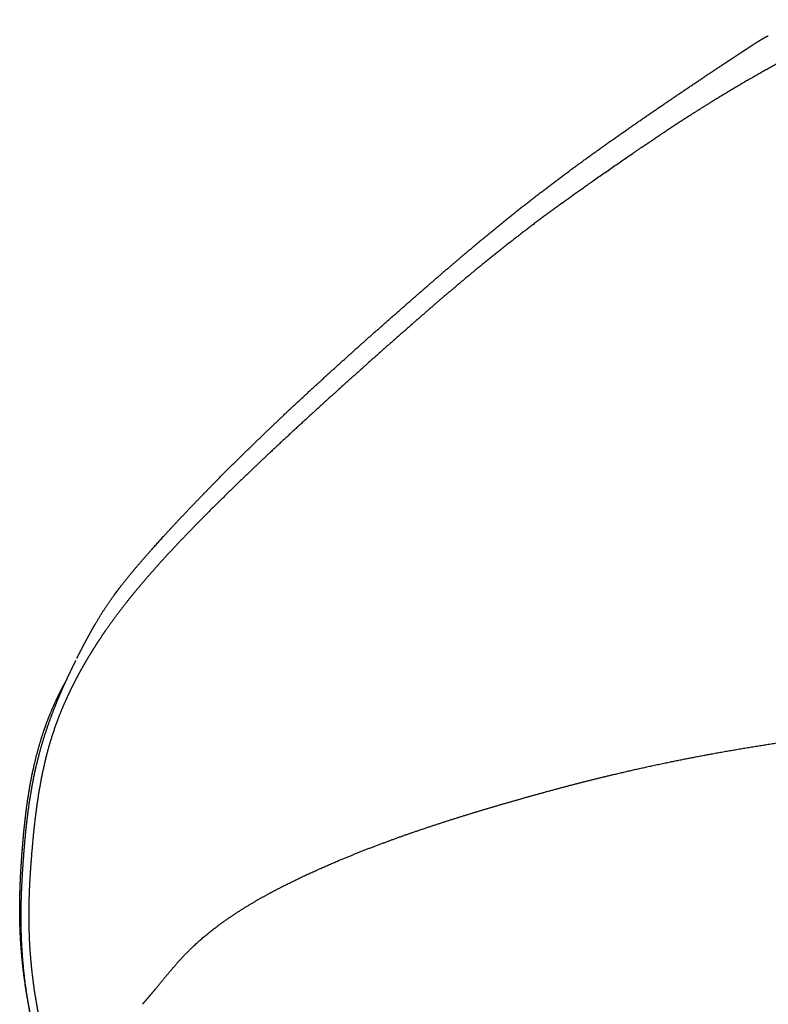
# Model space of a CAD drawing. Extents: x 1327 to 4278, y -789 to 2867.
# Drawn here: x 3105 to 3323, y 1725 to 2012 of the extents above; entities that cross this region are included whole.
import ezdxf

# ---------------------------------------------------------------- set-up
doc = ezdxf.new("R2010")
doc.units = 0
doc.layers.get('0').update_dxf_attribs({"linetype": 'CONTINUOUS'})

msp = doc.modelspace()

# ---------------------------------------------------------------- linework, layer by layer
at = {"color": 0}
for points, weights, knots in [([(3351.099, 2011.884, -3.75), (3349.747, 2011.259, -3.75), (3348.39, 2010.623, -3.75), (3347.051, 2009.987, -3.75), (3345.746, 2009.367, -3.75), (3344.444, 2008.74, -3.75), (3343.151, 2008.109, -3.75), (3340.617, 2006.873, -3.75), (3338.155, 2005.64, -3.75), (3335.673, 2004.366, -3.75), (3330.718, 2001.822, -3.75), (3325.994, 1999.271, -3.75), (3321.266, 1996.601, -3.75), (3316.469, 1993.891, -3.75), (3311.852, 1991.162, -3.75), (3307.278, 1988.356, -3.75), (3304.934, 1986.918, -3.75), (3302.652, 1985.491, -3.75), (3300.358, 1984.032, -3.75), (3299.173, 1983.278, -3.75), (3297.997, 1982.523, -3.75), (3296.83, 1981.768, -3.75), (3295.62, 1980.984, -3.75), (3294.418, 1980.2, -3.75), (3293.227, 1979.416, -3.75)], [328.377364848, 328.324263385, 328.268536974, 328.211354937, 328.155629655, 328.097934272, 328.038568487, 327.922249887, 327.801156332, 327.670455809, 327.409779643, 327.127195492, 326.810973285, 326.490719957, 326.14830441, 325.781703507, 325.594169635, 325.404392399, 325.207684527, 325.106161557, 325.003881219, 324.900950579, 324.794206048, 324.686743165, 324.57854581], [0, 0, 0, 0, 0.6394897, 0.6394897, 0.6394897, 1.2614007, 1.2614007, 1.2614007, 2.4713999, 2.4713999, 2.4713999, 4.8802529, 4.8802529, 4.8802529, 7.3293972, 7.3293972, 7.3293972, 8.5810572, 8.5810572, 8.5810572, 9.2285249, 9.2285249, 9.2285249, 9.8961264, 9.8961264, 9.8961264, 9.8961264]), ([(3314.478, 2001.881, -3.75), (3315.038, 2002.25, -3.75), (3315.606, 2002.625, -3.75), (3316.183, 2003.005, -3.75), (3316.657, 2003.317, -3.75), (3317.139, 2003.634, -3.75), (3317.631, 2003.956, -3.75), (3318.301, 2004.395, -3.75), (3319.206, 2004.984, -3.75), (3319.893, 2005.42, -3.75), (3320.38, 2005.729, -3.75), (3321.003, 2006.118, -3.75), (3321.548, 2006.432, -3.75), (3321.791, 2006.572, -3.75), (3322.031, 2006.705, -3.75), (3322.281, 2006.833, -3.75), (3322.306, 2006.846, -3.75), (3322.331, 2006.858, -3.75), (3322.356, 2006.871, -3.75), (3322.601, 2006.995, -3.75), (3322.83, 2007.1, -3.75), (3323.048, 2007.188, -3.75)], [324.068060694, 324.120196834, 324.173162692, 324.226775261, 324.270836168, 324.315526217, 324.360490781, 324.421698261, 324.503537088, 324.556759697, 324.594483345, 324.638920441, 324.654035596, 324.660778666, 324.662362073, 324.656891385, 324.656341543, 324.655723784, 324.65503874, 324.648297256, 324.634523874, 324.615357909], [0, 0, 0, 0, 0.3208932, 0.3208932, 0.3208932, 0.5929134, 0.5929134, 0.5929134, 1.0105142, 1.0105142, 1.0105142, 1.2952091, 1.2952091, 1.2952091, 1.4110778, 1.4110778, 1.4110778, 1.4228688, 1.4228688, 1.4228688, 1.5379111, 1.5379111, 1.5379111, 1.5379111]), ([(3314.478, 2001.881, -3.75), (3315.038, 2002.25, -3.75), (3315.606, 2002.625, -3.75), (3316.183, 2003.005, -3.75), (3316.657, 2003.317, -3.75), (3317.139, 2003.634, -3.75), (3317.631, 2003.956, -3.75), (3318.301, 2004.395, -3.75), (3319.206, 2004.984, -3.75), (3319.893, 2005.42, -3.75), (3320.38, 2005.729, -3.75), (3321.003, 2006.118, -3.75), (3321.548, 2006.432, -3.75), (3321.791, 2006.572, -3.75), (3322.031, 2006.705, -3.75), (3322.281, 2006.833, -3.75), (3322.306, 2006.846, -3.75), (3322.331, 2006.858, -3.75), (3322.356, 2006.871, -3.75), (3322.601, 2006.995, -3.75), (3322.83, 2007.1, -3.75), (3323.048, 2007.188, -3.75)], [324.068060694, 324.120196834, 324.173162692, 324.226775261, 324.270836168, 324.315526217, 324.360490781, 324.421698261, 324.503537088, 324.556759697, 324.594483345, 324.638920441, 324.654035596, 324.660778666, 324.662362073, 324.656891385, 324.656341543, 324.655723784, 324.65503874, 324.648297256, 324.634523874, 324.615357909], [0, 0, 0, 0, 0.3208932, 0.3208932, 0.3208932, 0.5929134, 0.5929134, 0.5929134, 1.0105142, 1.0105142, 1.0105142, 1.2952091, 1.2952091, 1.2952091, 1.4110778, 1.4110778, 1.4110778, 1.4228688, 1.4228688, 1.4228688, 1.5379111, 1.5379111, 1.5379111, 1.5379111]), ([(3292.589, 1987.226, -3.75), (3296.641, 1989.991, -3.75), (3300.77, 1992.778, -3.75), (3304.943, 1995.562, -3.75), (3306.676, 1996.719, -3.75), (3308.431, 1997.884, -3.75), (3310.204, 1999.058, -3.75), (3310.957, 1999.556, -3.75), (3311.717, 2000.058, -3.75), (3312.482, 2000.564, -3.75), (3312.536, 2000.599, -3.75), (3312.59, 2000.635, -3.75), (3312.644, 2000.671, -3.75), (3313.269, 2001.083, -3.75), (3313.88, 2001.487, -3.75), (3314.478, 2001.881, -3.75)], [322.161050071, 322.509905408, 322.859229995, 323.219315536, 323.369112201, 323.522832609, 323.680589304, 323.747571952, 323.815580013, 323.884917776, 323.889819844, 323.894725174, 323.899633954, 323.956323313, 324.012387237, 324.068060694], [0, 0, 0, 0, 2.2802103, 2.2802103, 2.2802103, 3.2556179, 3.2556179, 3.2556179, 3.6801805, 3.6801805, 3.6801805, 3.7105103, 3.7105103, 3.7105103, 4.0544009, 4.0544009, 4.0544009, 4.0544009]), ([(3292.589, 1987.226, -3.75), (3296.641, 1989.991, -3.75), (3300.77, 1992.778, -3.75), (3304.943, 1995.562, -3.75), (3306.676, 1996.719, -3.75), (3308.431, 1997.884, -3.75), (3310.204, 1999.058, -3.75), (3310.957, 1999.556, -3.75), (3311.717, 2000.058, -3.75), (3312.482, 2000.564, -3.75), (3312.536, 2000.599, -3.75), (3312.59, 2000.635, -3.75), (3312.644, 2000.671, -3.75), (3313.269, 2001.083, -3.75), (3313.88, 2001.487, -3.75), (3314.478, 2001.881, -3.75)], [322.161050071, 322.509905408, 322.859229995, 323.219315536, 323.369112201, 323.522832609, 323.680589304, 323.747571952, 323.815580013, 323.884917776, 323.889819844, 323.894725174, 323.899633954, 323.956323313, 324.012387237, 324.068060694], [0, 0, 0, 0, 2.2802103, 2.2802103, 2.2802103, 3.2556179, 3.2556179, 3.2556179, 3.6801805, 3.6801805, 3.6801805, 3.7105103, 3.7105103, 3.7105103, 4.0544009, 4.0544009, 4.0544009, 4.0544009]), ([(3121.367, 1825.488, -3.75), (3121.534, 1825.819, -3.75), (3121.712, 1826.173, -3.75), (3121.879, 1826.502, -3.75), (3122.303, 1827.342, -3.75), (3122.896, 1828.504, -3.75), (3123.322, 1829.319, -3.75), (3123.987, 1830.595, -3.75), (3124.679, 1831.882, -3.75), (3125.379, 1833.138, -3.75), (3125.564, 1833.471, -3.75), (3125.736, 1833.777, -3.75), (3125.895, 1834.055, -3.75), (3127.442, 1836.782, -3.75), (3128.976, 1839.256, -3.75), (3130.693, 1841.756, -3.75), (3130.74, 1841.824, -3.75), (3130.786, 1841.891, -3.75), (3130.994, 1842.191, -3.75), (3131.179, 1842.458, -3.75), (3131.521, 1842.943, -3.75), (3131.653, 1843.128, -3.75), (3131.921, 1843.504, -3.75), (3132.078, 1843.721, -3.75), (3132.253, 1843.963, -3.75), (3135.914, 1849, -3.75), (3140.448, 1854.217, -3.75), (3144.25, 1858.449, -3.75), (3149.266, 1864.033, -3.75), (3154.922, 1869.999, -3.75), (3160.051, 1875.243, -3.75), (3166.351, 1881.684, -3.75), (3172.879, 1888.101, -3.75), (3179.335, 1894.24, -3.75), (3186.274, 1900.838, -3.75), (3193.481, 1907.447, -3.75), (3200.502, 1913.759, -3.75), (3207.4, 1919.961, -3.75), (3214.632, 1926.332, -3.75), (3221.652, 1932.449, -3.75), (3228.507, 1938.422, -3.75), (3235.058, 1944.075, -3.75), (3242.448, 1950.144, -3.75), (3250.034, 1956.374, -3.75), (3257.785, 1962.425, -3.75), (3265.927, 1968.423, -3.75), (3266.655, 1968.959, -3.75), (3267.492, 1969.573, -3.75), (3268.439, 1970.264, -3.75), (3276.241, 1975.949, -3.75), (3284.609, 1981.781, -3.75), (3292.589, 1987.226, -3.75)], [302.408680268, 302.419857068, 302.434148587, 302.448231385, 302.484181378, 302.536923929, 302.573978307, 302.632007297, 302.690256661, 302.749181792, 302.764804351, 302.779339326, 302.79273064, 302.923780375, 303.055799701, 303.228338678, 303.233013389, 303.237706948, 303.258678084, 303.277588386, 303.312944837, 303.326663222, 303.354922461, 303.371443, 303.390218485, 303.7823402, 304.367274535, 304.871531835, 305.539384991, 306.302306731, 306.987503187, 307.833285897, 308.702329755, 309.55537637, 310.477551064, 311.442299537, 312.373817831, 313.294392613, 314.251717712, 315.150726072, 316.033651442, 316.81167015, 317.587130933, 318.387080573, 319.107213132, 319.826206343, 319.890622571, 319.964707269, 320.048475567, 320.739854043, 321.476361479, 322.161050071], [0, 0, 0, 0, 0.1498603, 0.1498603, 0.1498603, 0.5713309, 0.5713309, 0.5713309, 1.1496017, 1.1496017, 1.1496017, 1.2901499, 1.2901499, 1.2901499, 2.5201094, 2.5201094, 2.5201094, 2.562749, 2.562749, 2.7098668, 2.7098668, 2.8015285, 2.8015285, 2.8967543, 2.8967543, 2.8967543, 5.6786877, 5.6786877, 5.6786877, 9.2486736, 9.2486736, 9.2486736, 13.5148468, 13.5148468, 13.5148468, 18.1409966, 18.1409966, 18.1409966, 22.7279625, 22.7279625, 22.7279625, 27.0686558, 27.0686558, 27.0686558, 31.6178785, 31.6178785, 31.6178785, 32.0898424, 32.0898424, 32.0898424, 36.5843686, 36.5843686, 36.5843686, 36.5843686]), ([(3121.367, 1825.488, -3.75), (3121.534, 1825.819, -3.75), (3121.712, 1826.173, -3.75), (3121.879, 1826.502, -3.75), (3122.303, 1827.342, -3.75), (3122.896, 1828.504, -3.75), (3123.322, 1829.319, -3.75), (3123.987, 1830.595, -3.75), (3124.679, 1831.882, -3.75), (3125.379, 1833.138, -3.75), (3125.564, 1833.471, -3.75), (3125.736, 1833.777, -3.75), (3125.895, 1834.055, -3.75), (3127.442, 1836.782, -3.75), (3128.976, 1839.256, -3.75), (3130.693, 1841.756, -3.75), (3130.74, 1841.824, -3.75), (3130.786, 1841.891, -3.75), (3130.994, 1842.191, -3.75), (3131.179, 1842.458, -3.75), (3131.521, 1842.943, -3.75), (3131.653, 1843.128, -3.75), (3131.921, 1843.504, -3.75), (3132.078, 1843.721, -3.75), (3132.253, 1843.963, -3.75), (3135.914, 1849, -3.75), (3140.448, 1854.217, -3.75), (3144.25, 1858.449, -3.75), (3149.266, 1864.033, -3.75), (3154.922, 1869.999, -3.75), (3160.051, 1875.243, -3.75), (3166.351, 1881.684, -3.75), (3172.879, 1888.101, -3.75), (3179.335, 1894.24, -3.75), (3186.274, 1900.838, -3.75), (3193.481, 1907.447, -3.75), (3200.502, 1913.759, -3.75), (3207.4, 1919.961, -3.75), (3214.632, 1926.332, -3.75), (3221.652, 1932.449, -3.75), (3228.507, 1938.422, -3.75), (3235.058, 1944.075, -3.75), (3242.448, 1950.144, -3.75), (3250.034, 1956.374, -3.75), (3257.785, 1962.425, -3.75), (3265.927, 1968.423, -3.75), (3266.655, 1968.959, -3.75), (3267.492, 1969.573, -3.75), (3268.439, 1970.264, -3.75), (3276.241, 1975.949, -3.75), (3284.609, 1981.781, -3.75), (3292.589, 1987.226, -3.75)], [302.408680268, 302.419857068, 302.434148587, 302.448231385, 302.484181378, 302.536923929, 302.573978307, 302.632007297, 302.690256661, 302.749181792, 302.764804351, 302.779339326, 302.79273064, 302.923780375, 303.055799701, 303.228338678, 303.233013389, 303.237706948, 303.258678084, 303.277588386, 303.312944837, 303.326663222, 303.354922461, 303.371443, 303.390218485, 303.7823402, 304.367274535, 304.871531835, 305.539384991, 306.302306731, 306.987503187, 307.833285897, 308.702329755, 309.55537637, 310.477551064, 311.442299537, 312.373817831, 313.294392613, 314.251717712, 315.150726072, 316.033651442, 316.81167015, 317.587130933, 318.387080573, 319.107213132, 319.826206343, 319.890622571, 319.964707269, 320.048475567, 320.739854043, 321.476361479, 322.161050071], [0, 0, 0, 0, 0.1498603, 0.1498603, 0.1498603, 0.5713309, 0.5713309, 0.5713309, 1.1496017, 1.1496017, 1.1496017, 1.2901499, 1.2901499, 1.2901499, 2.5201094, 2.5201094, 2.5201094, 2.562749, 2.562749, 2.7098668, 2.7098668, 2.8015285, 2.8015285, 2.8967543, 2.8967543, 2.8967543, 5.6786877, 5.6786877, 5.6786877, 9.2486736, 9.2486736, 9.2486736, 13.5148468, 13.5148468, 13.5148468, 18.1409966, 18.1409966, 18.1409966, 22.7279625, 22.7279625, 22.7279625, 27.0686558, 27.0686558, 27.0686558, 31.6178785, 31.6178785, 31.6178785, 32.0898424, 32.0898424, 32.0898424, 36.5843686, 36.5843686, 36.5843686, 36.5843686]), ([(3262.785, 1958.293, -3.75), (3254.27, 1952.077, -3.75), (3246.495, 1946.079, -3.75), (3238.689, 1939.685, -3.75), (3231.512, 1933.805, -3.75), (3224.961, 1928.127, -3.75), (3218.139, 1922.135, -3.75), (3210.971, 1915.839, -3.75), (3203.867, 1909.519, -3.75), (3196.8, 1903.126, -3.75), (3189.818, 1896.808, -3.75), (3182.512, 1890.091, -3.75), (3175.534, 1883.494, -3.75), (3169.195, 1877.501, -3.75), (3162.666, 1871.178, -3.75), (3156.432, 1864.816, -3.75), (3151.175, 1859.453, -3.75), (3145.678, 1853.603, -3.75), (3140.746, 1847.816, -3.75), (3136.705, 1843.076, -3.75), (3132.76, 1838.043, -3.75), (3129.174, 1832.806, -3.75), (3128.163, 1831.328, -3.75), (3127.169, 1829.82, -3.75), (3126.203, 1828.286, -3.75), (3125.71, 1827.503, -3.75), (3125.222, 1826.712, -3.75), (3124.742, 1825.912, -3.75), (3124.086, 1824.821, -3.75), (3123.441, 1823.711, -3.75), (3122.809, 1822.585, -3.75), (3122.21, 1821.516, -3.75), (3121.621, 1820.429, -3.75), (3121.045, 1819.326, -3.75)], [321.629385929, 320.744202254, 319.856298467, 318.873969355, 317.976124058, 317.081982347, 316.138446763, 315.153182637, 314.164998334, 313.184347243, 312.221415865, 311.215758064, 310.268392086, 309.412814965, 308.544041701, 307.710574249, 307.011348018, 306.277913482, 305.59192959, 305.032257418, 304.461524516, 303.930871487, 303.781500468, 303.634004502, 303.490408135, 303.417220783, 303.344874364, 303.273688277, 303.17657983, 303.081347783, 302.988916621, 302.901260977, 302.815850901, 302.73358345], [0, 0, 0, 0, 4.9002, 4.9002, 4.9002, 9.3812387, 9.3812387, 9.3812387, 14.1105485, 14.1105485, 14.1105485, 18.8066835, 18.8066835, 18.8066835, 23.026555, 23.026555, 23.026555, 26.6072452, 26.6072452, 26.6072452, 29.5004001, 29.5004001, 29.5004001, 30.3093886, 30.3093886, 30.3093886, 30.7214277, 30.7214277, 30.7214277, 31.2837017, 31.2837017, 31.2837017, 31.8169145, 31.8169145, 31.8169145, 31.8169145]), ([(3138.383, 1481.446, -3.75), (3137.83, 1496.403, -3.75), (3137.15, 1509.569, -3.75), (3136.811, 1515.892, -3.75), (3136.443, 1522.616, -3.75), (3135.513, 1539.625, -3.75), (3134.542, 1556.626, -3.75), (3133.578, 1573.633, -3.75), (3132.711, 1588.931, -3.75), (3131.811, 1604.605, -3.75), (3131.027, 1620.672, -3.75), (3130.566, 1630.106, -3.75), (3129.914, 1644.475, -3.75), (3129.877, 1653.893, -3.75), (3129.869, 1656.047, -3.75), (3129.89, 1658.35, -3.75), (3130.055, 1662.658, -3.75), (3130.239, 1665.803, -3.75), (3130.717, 1667.913, -3.75), (3130.83, 1668.411, -3.75), (3131.001, 1669.03, -3.75), (3131.378, 1669.817, -3.75), (3131.567, 1670.103, -3.75), (3131.849, 1670.364, -3.75), (3131.904, 1670.409, -3.75), (3132, 1670.482, -3.75), (3132.041, 1670.511, -3.75), (3132.12, 1670.565, -3.75), (3132.16, 1670.59, -3.75), (3132.234, 1670.637, -3.75), (3132.286, 1670.668, -3.75), (3132.355, 1670.708, -3.75), (3132.404, 1670.737, -3.75), (3132.417, 1670.745, -3.75), (3132.452, 1670.765, -3.75), (3132.509, 1670.798, -3.75), (3132.655, 1670.933, -3.75), (3132.748, 1671.042, -3.75), (3132.735, 1671.188, -3.75), (3132.734, 1671.206, -3.75), (3132.731, 1671.224, -3.75), (3132.726, 1671.242, -3.75), (3132.664, 1671.475, -3.75), (3132.319, 1671.692, -3.75), (3132.083, 1671.818, -3.75), (3131.908, 1671.911, -3.75), (3131.622, 1672.044, -3.75), (3131.222, 1672.24, -3.75), (3131.028, 1672.34, -3.75), (3130.826, 1672.455, -3.75), (3130.595, 1672.585, -3.75), (3130.375, 1672.723, -3.75), (3130.16, 1672.869, -3.75), (3128.944, 1673.699, -3.75), (3127.895, 1674.839, -3.75), (3127.06, 1675.905, -3.75), (3125.617, 1677.747, -3.75), (3124.085, 1680.298, -3.75), (3122.948, 1682.311, -3.75), (3121.342, 1685.154, -3.75), (3119.747, 1688.292, -3.75), (3118.321, 1691.248, -3.75), (3116.692, 1694.628, -3.75), (3115.168, 1698.018, -3.75), (3113.754, 1701.599, -3.75), (3112.231, 1705.457, -3.75), (3110.894, 1709.395, -3.75), (3109.751, 1713.547, -3.75), (3108.539, 1717.952, -3.75), (3107.537, 1722.635, -3.75), (3106.76, 1727.276, -3.75), (3105.984, 1731.912, -3.75), (3105.388, 1736.775, -3.75), (3105.044, 1741.571, -3.75), (3104.719, 1746.106, -3.75), (3104.617, 1750.607, -3.75), (3104.698, 1755.227, -3.75), (3104.775, 1759.649, -3.75), (3105.016, 1764.011, -3.75), (3105.345, 1768.456, -3.75), (3105.672, 1772.868, -3.75), (3106.081, 1777.291, -3.75), (3106.66, 1781.683, -3.75), (3107.249, 1786.144, -3.75), (3108.009, 1790.547, -3.75), (3109.03, 1794.883, -3.75), (3109.796, 1798.136, -3.75), (3110.696, 1801.308, -3.75), (3111.752, 1804.411, -3.75), (3111.79, 1804.523, -3.75), (3111.828, 1804.635, -3.75), (3111.974, 1805.057, -3.75), (3112.1, 1805.419, -3.75), (3112.361, 1806.146, -3.75), (3112.492, 1806.506, -3.75), (3112.778, 1807.271, -3.75), (3112.915, 1807.63, -3.75), (3113.053, 1807.986, -3.75), (3113.881, 1810.114, -3.75), (3114.777, 1812.165, -3.75), (3115.743, 1814.172, -3.75), (3115.996, 1814.698, -3.75), (3116.253, 1815.218, -3.75), (3116.514, 1815.735, -3.75), (3116.72, 1816.142, -3.75), (3116.926, 1816.541, -3.75), (3117.137, 1816.942, -3.75), (3117.588, 1817.802, -3.75), (3117.924, 1818.418, -3.75), (3118.393, 1819.248, -3.75)], [1, 313.833615608, 313.324631357, 313.079401071, 312.818280054, 312.159733028, 311.500162582, 310.845117643, 310.258260904, 309.659996564, 309.056883661, 308.703857534, 308.170511158, 307.841964058, 307.766901096, 307.688199259, 307.547625945, 307.447143039, 307.402343319, 307.39177463, 307.379970986, 307.381535734, 307.386295199, 307.419500754, 307.426970502, 307.441246306, 307.447746736, 307.460489015, 307.466906881, 307.478540905, 307.486421588, 307.494296977, 307.499326165, 307.490680362, 307.468185359, 307.448394186, 307.41156676, 307.395411513, 307.379106016, 307.377109946, 307.375148303, 307.373204351, 307.348110106, 307.324586924, 307.309043027, 307.297522134, 307.281942297, 307.259207102, 307.247627506, 307.234418247, 307.219351983, 307.203585528, 307.186850179, 307.092234484, 306.968205844, 306.855985152, 306.662387286, 306.403583336, 306.204322661, 305.923363468, 305.623046018, 305.350583302, 305.039759572, 304.742095452, 304.456527378, 304.149537485, 303.867843721, 303.610057742, 303.337028596, 303.08745504, 302.869672456, 302.652438954, 302.454139374, 302.291929759, 302.138696085, 302.016198545, 301.921301317, 301.830511433, 301.768436331, 301.72551493, 301.682910296, 301.662582861, 301.672914848, 301.683410589, 301.725432428, 301.807286297, 301.868706717, 301.951504197, 302.060499899, 302.064424859, 302.06838252, 302.08350789, 302.096759464, 302.124382058, 302.138395314, 302.169255541, 302.184129501, 302.199368085, 302.290364897, 302.391771784, 302.506803918, 302.536939224, 302.567837638, 302.599686545, 302.624810936, 302.650173643, 302.676423819, 302.732652261, 302.775941453, 1], [0, 0, 0, 0, 3.1233708, 5.674847, 5.674847, 5.674847, 12.8030031, 12.8030031, 12.8030031, 19.2934443, 19.2934443, 19.2934443, 23.8237131, 23.8237131, 23.8237131, 24.7792742, 24.7792742, 25.7211426, 25.7211426, 25.7211426, 25.9453129, 25.9453129, 26.0849375, 26.0849375, 26.1193311, 26.1193311, 26.1456345, 26.1456345, 26.1704464, 26.1704464, 26.1921336, 26.1921336, 26.2074815, 26.2074815, 26.2074815, 26.2816821, 26.2816821, 26.3548715, 26.3548715, 26.3548715, 26.3640801, 26.3640801, 26.3640801, 26.4942165, 26.4942165, 26.4942165, 26.5820948, 26.5820948, 26.6810177, 26.6810177, 26.6810177, 26.786964, 26.786964, 26.786964, 27.4105787, 27.4105787, 27.4105787, 28.5457659, 28.5457659, 28.5457659, 30.0468511, 30.0468511, 30.0468511, 31.703817, 31.703817, 31.703817, 33.4881856, 33.4881856, 33.4881856, 35.4064053, 35.4064053, 35.4064053, 37.3199436, 37.3199436, 37.3199436, 39.0984019, 39.0984019, 39.0984019, 40.7999391, 40.7999391, 40.7999391, 42.4999095, 42.4999095, 42.4999095, 44.2239003, 44.2239003, 44.2239003, 45.5177213, 45.5177213, 45.5177213, 45.5823798, 45.5823798, 45.7628085, 45.7628085, 45.9004427, 45.9004427, 46.0225222, 46.0225222, 46.0225222, 46.93435, 46.93435, 46.93435, 47.1738868, 47.1738868, 47.1738868, 47.3621368, 47.3621368, 47.3621368, 47.7295968, 47.7295968, 47.7295968, 47.7295968]), ([(3134.684, 1671.09, -3.75), (3134.581, 1671.175, -3.75), (3134.493, 1671.207, -3.75), (3134.465, 1671.218, -3.75), (3134.46, 1671.221, -3.75), (3134.457, 1671.222, -3.75), (3134.456, 1671.222, -3.75), (3134.455, 1671.222, -3.75), (3134.455, 1671.222, -3.75), (3134.444, 1671.226, -3.75), (3134.403, 1671.239, -3.75), (3134.17, 1671.306, -3.75), (3133.611, 1671.486, -3.75), (3133.329, 1671.586, -3.75), (3133.063, 1671.694, -3.75), (3132.786, 1671.806, -3.75), (3132.525, 1671.924, -3.75), (3132.264, 1672.055, -3.75), (3131.507, 1672.438, -3.75), (3130.803, 1672.915, -3.75), (3129.577, 1673.898, -3.75), (3129.004, 1674.438, -3.75), (3128.477, 1674.99, -3.75), (3126.795, 1676.752, -3.75), (3125.009, 1679.235, -3.75), (3123.677, 1681.242, -3.75), (3121.834, 1684.02, -3.75), (3120.057, 1687.069, -3.75), (3118.485, 1690.063, -3.75), (3116.741, 1693.384, -3.75), (3115.158, 1696.814, -3.75), (3113.745, 1700.395, -3.75), (3112.237, 1704.218, -3.75), (3110.939, 1708.168, -3.75), (3109.847, 1712.268, -3.75), (3108.685, 1716.627, -3.75), (3107.74, 1721.2, -3.75), (3107.005, 1725.789, -3.75), (3106.268, 1730.39, -3.75), (3105.716, 1735.175, -3.75), (3105.404, 1739.935, -3.75), (3105.107, 1744.454, -3.75), (3105.027, 1748.979, -3.75), (3105.119, 1753.578, -3.75), (3105.207, 1757.979, -3.75), (3105.45, 1762.365, -3.75), (3105.772, 1766.796, -3.75), (3106.092, 1771.193, -3.75), (3106.485, 1775.586, -3.75), (3107.041, 1779.972, -3.75), (3107.603, 1784.408, -3.75), (3108.324, 1788.772, -3.75), (3109.29, 1793.09, -3.75), (3109.37, 1793.448, -3.75), (3109.452, 1793.805, -3.75), (3109.535, 1794.162, -3.75), (3110.446, 1798.061, -3.75), (3111.52, 1801.753, -3.75), (3112.787, 1805.463, -3.75), (3112.872, 1805.711, -3.75), (3112.958, 1805.959, -3.75), (3113.044, 1806.207, -3.75), (3113.875, 1808.591, -3.75), (3114.718, 1810.801, -3.75), (3115.67, 1813.113, -3.75), (3116.19, 1814.374, -3.75), (3116.701, 1815.569, -3.75), (3117.254, 1816.814, -3.75), (3117.718, 1817.86, -3.75), (3118.268, 1819.059, -3.75), (3118.758, 1820.105, -3.75), (3118.832, 1820.263, -3.75), (3118.898, 1820.403, -3.75), (3119.019, 1820.661, -3.75), (3119.077, 1820.783, -3.75), (3119.128, 1820.89, -3.75)], [307.110868219, 307.080088848, 307.049760343, 307.015949946, 307.009482761, 307.003053054, 306.996651325, 306.983550717, 306.967859293, 306.954723471, 306.905996247, 306.889608922, 306.858977079, 306.846697152, 306.832155364, 306.816935327, 306.800421604, 306.781855987, 306.727832694, 306.660261884, 306.530122029, 306.462025356, 306.395337105, 306.18247101, 305.901508873, 305.686322661, 305.388903244, 305.082109773, 304.801134421, 304.489991729, 304.193449866, 303.911129881, 303.610307084, 303.329198819, 303.071854176, 302.798653421, 302.548582517, 302.328255781, 302.107642441, 301.908683086, 301.742650115, 301.58523793, 301.454748804, 301.349309362, 301.248478013, 301.172515223, 301.118495421, 301.064909756, 301.035603318, 301.040213715, 301.044875986, 301.084193144, 301.164553389, 301.171214794, 301.178148234, 301.185353517, 301.264184902, 301.373352554, 301.51053827, 301.519729805, 301.5290277, 301.538426914, 301.629001101, 301.724657893, 301.828998715, 301.885969024, 301.9412904, 302.000420539, 302.050163779, 302.108330298, 302.153653765, 302.16049539, 302.166612048, 302.178061262, 302.183572134, 302.188499539], [21.5429045, 21.5429045, 21.5429045, 21.5429045, 21.6416967, 21.6416967, 21.6416967, 21.6611739, 21.6611739, 21.6611739, 21.7036239, 21.7036239, 21.7036239, 21.8241303, 21.8241303, 21.9391385, 21.9391385, 21.9391385, 22.0561984, 22.0561984, 22.0561984, 22.4043736, 22.4043736, 22.7470288, 22.7470288, 22.7470288, 23.9316938, 23.9316938, 23.9316938, 25.4592401, 25.4592401, 25.4592401, 27.1169021, 27.1169021, 27.1169021, 28.8850798, 28.8850798, 28.8850798, 30.775117, 30.775117, 30.775117, 32.6692812, 32.6692812, 32.6692812, 34.4473223, 34.4473223, 34.4473223, 36.1480846, 36.1480846, 36.1480846, 37.8382571, 37.8382571, 37.8382571, 39.5449855, 39.5449855, 39.5449855, 39.6868702, 39.6868702, 39.6868702, 41.2246265, 41.2246265, 41.2246265, 41.3287085, 41.3287085, 41.3287085, 42.3134426, 42.3134426, 42.3134426, 42.8531582, 42.8531582, 42.8531582, 43.3379063, 43.3379063, 43.3379063, 43.3923289, 43.3923289, 43.4535495, 43.4535495, 43.4535495, 43.4535495]), ([(3121.045, 1819.326, -3.75), (3120.496, 1818.276, -3.75), (3119.959, 1817.209, -3.75), (3119.434, 1816.125, -3.75), (3118.933, 1815.09, -3.75), (3118.444, 1814.039, -3.75), (3117.969, 1812.971, -3.75), (3117.069, 1810.948, -3.75), (3116.225, 1808.879, -3.75), (3115.441, 1806.741, -3.75), (3113.951, 1802.682, -3.75), (3112.747, 1798.57, -3.75), (3111.756, 1794.203, -3.75), (3110.78, 1789.904, -3.75), (3110.038, 1785.479, -3.75), (3109.454, 1781.062, -3.75), (3108.869, 1776.642, -3.75), (3108.434, 1772.167, -3.75), (3108.08, 1767.728, -3.75), (3107.728, 1763.321, -3.75), (3107.459, 1759, -3.75), (3107.351, 1754.62, -3.75), (3107.239, 1750.062, -3.75), (3107.307, 1745.63, -3.75), (3107.589, 1741.163, -3.75), (3107.889, 1736.401, -3.75), (3108.434, 1731.57, -3.75), (3109.153, 1726.971, -3.75), (3109.872, 1722.374, -3.75), (3110.809, 1717.723, -3.75), (3111.96, 1713.368, -3.75), (3113.035, 1709.299, -3.75), (3114.305, 1705.452, -3.75), (3115.779, 1701.676, -3.75), (3117.146, 1698.174, -3.75), (3118.632, 1694.875, -3.75), (3120.239, 1691.564, -3.75), (3121.667, 1688.625, -3.75), (3123.269, 1685.514, -3.75), (3124.882, 1682.673, -3.75), (3126.047, 1680.62, -3.75), (3127.592, 1678.051, -3.75), (3129.042, 1676.147, -3.75), (3129.888, 1675.035, -3.75), (3130.934, 1673.845, -3.75), (3132.134, 1672.935, -3.75), (3132.43, 1672.71, -3.75), (3132.743, 1672.497, -3.75), (3133.38, 1672.111, -3.75), (3133.741, 1671.922, -3.75), (3134.06, 1671.726, -3.75), (3134.314, 1671.571, -3.75), (3134.685, 1671.325, -3.75), (3134.799, 1671.038, -3.75), (3134.808, 1671.015, -3.75), (3134.816, 1670.991, -3.75), (3134.827, 1670.943, -3.75), (3134.831, 1670.919, -3.75), (3134.832, 1670.897, -3.75), (3134.835, 1670.855, -3.75), (3134.835, 1670.834, -3.75), (3134.834, 1670.834, -3.75)], [302.73358345, 302.65535488, 302.579856947, 302.507493477, 302.438388659, 302.372189552, 302.309166651, 302.189909078, 302.082876537, 301.988705421, 301.810067589, 301.686101695, 301.602733781, 301.520677148, 301.480117428, 301.470353924, 301.460584906, 301.481483487, 301.525076531, 301.568376851, 301.633801408, 301.729709495, 301.829586467, 301.958370119, 302.117880091, 302.28808466, 302.494444436, 302.71963142, 302.945015685, 303.203382837, 303.48499773, 303.748667123, 304.035018256, 304.345725117, 304.634494821, 304.932518056, 305.242119792, 305.517485139, 305.81771305, 306.09774602, 306.30049978, 306.558011046, 306.752850819, 306.866763726, 306.990411229, 307.087208141, 307.111125805, 307.134043292, 307.173721661, 307.193017833, 307.200929149, 307.207192821, 307.211600707, 307.203221998, 307.202545934, 307.201686528, 307.199383719, 307.197901106, 307.195967185, 307.192164097, 307.187758899, 307.182290263], [0, 0, 0, 0, 0.5067956, 0.5067956, 0.5067956, 0.9906802, 0.9906802, 0.9906802, 1.9049959, 1.9049959, 1.9049959, 3.624116, 3.624116, 3.624116, 5.3378679, 5.3378679, 5.3378679, 7.0509764, 7.0509764, 7.0509764, 8.7380702, 8.7380702, 8.7380702, 10.4944421, 10.4944421, 10.4944421, 12.4003831, 12.4003831, 12.4003831, 14.3093481, 14.3093481, 14.3093481, 16.0669418, 16.0669418, 16.0669418, 17.6966998, 17.6966998, 17.6966998, 19.1944489, 19.1944489, 19.1944489, 20.3446426, 20.3446426, 20.3446426, 20.9829847, 20.9829847, 20.9829847, 21.1387272, 21.1387272, 21.285647, 21.285647, 21.285647, 21.4229334, 21.4229334, 21.4229334, 21.4330913, 21.4330913, 21.4435648, 21.4435648, 21.4435648, 21.4625283, 21.4625283, 21.4625283, 21.4625283]), ([(3140.477, 1724.507, -3.75), (3140.886, 1724.982, -3.75), (3141.328, 1725.492, -3.75), (3141.765, 1726.001, -3.75), (3141.793, 1726.032, -3.75), (3141.82, 1726.064, -3.75), (3141.847, 1726.095, -3.75), (3142.401, 1726.739, -3.75), (3143.051, 1727.502, -3.75), (3143.593, 1728.147, -3.75), (3145.49, 1730.407, -3.75), (3146.79, 1732.05, -3.75), (3148.664, 1734.278, -3.75), (3149.952, 1735.809, -3.75), (3151.23, 1737.27, -3.75), (3152.594, 1738.705, -3.75), (3155.698, 1741.968, -3.75), (3159.011, 1744.806, -3.75), (3164.995, 1749.31, -3.75), (3167.861, 1751.216, -3.75), (3170.617, 1752.909, -3.75), (3173.253, 1754.528, -3.75), (3175.914, 1756.03, -3.75), (3178.498, 1757.406, -3.75), (3183.701, 1760.178, -3.75), (3189.087, 1762.703, -3.75), (3194.258, 1764.959, -3.75), (3202.978, 1768.764, -3.75), (3211.691, 1772.064, -3.75), (3220.373, 1775.044, -3.75), (3229.608, 1778.214, -3.75), (3238.481, 1780.917, -3.75), (3247.202, 1783.44, -3.75), (3256.25, 1786.057, -3.75), (3265.591, 1788.603, -3.75), (3275.57, 1791.02, -3.75), (3279.879, 1792.063, -3.75), (3284.282, 1793.077, -3.75), (3288.821, 1794.061, -3.75), (3295.14, 1795.43, -3.75), (3301.614, 1796.718, -3.75), (3308.403, 1797.943, -3.75), (3320.37, 1800.103, -3.75), (3333.451, 1802.089, -3.75), (3346.624, 1803.627, -3.75), (3353.136, 1804.387, -3.75), (3359.854, 1805.058, -3.75), (3366.653, 1805.592, -3.75), (3375.477, 1806.286, -3.75), (3384.325, 1806.745, -3.75), (3393.637, 1806.947, -3.75), (3399.992, 1807.085, -3.75), (3406.353, 1807.098, -3.75), (3412.755, 1807.003, -3.75), (3424.413, 1806.83, -3.75), (3436.155, 1806.288, -3.75), (3447.226, 1805.634, -3.75), (3457.74, 1805.013, -3.75), (3467.984, 1804.279, -3.75), (3478.237, 1803.393, -3.75), (3488.367, 1802.517, -3.75), (3498.415, 1801.5, -3.75), (3508.411, 1800.325, -3.75), (3518.232, 1799.171, -3.75), (3528.105, 1797.851, -3.75), (3537.741, 1796.409, -3.75), (3543.127, 1795.603, -3.75), (3548.493, 1794.751, -3.75), (3553.791, 1793.861, -3.75)], [301.121588532, 301.161935073, 301.185897254, 301.200725641, 301.20164723, 301.202545315, 301.203421488, 301.221236543, 301.232661721, 301.242177469, 301.275514705, 301.302290998, 301.376175134, 301.42697021, 301.490152487, 301.564186074, 301.732724023, 302.033165135, 302.659730983, 302.997139217, 303.341085094, 303.670869376, 304.02265262, 304.376855682, 305.092577313, 305.845742288, 306.591672332, 307.857604629, 309.115708516, 310.413442072, 311.805800852, 313.19459451, 314.649180408, 316.172714098, 317.654864445, 319.066564081, 319.679956363, 320.276415444, 320.856612898, 321.667825522, 322.432846804, 323.166835435, 324.468849243, 325.687558242, 326.711900006, 327.220689078, 327.695293337, 328.111292579, 328.652780268, 329.074965027, 329.345506405, 329.530393526, 329.632754009, 329.659182408, 329.707315279, 329.501839117, 329.095115075, 328.70979849, 328.259137036, 327.759782028, 327.267954898, 326.73345974, 326.187121876, 325.652116415, 325.089622616, 324.48928876, 324.154620537, 323.80499236, 323.437309132], [0, 0, 0, 0, 0.2582402, 0.2582402, 0.2582402, 0.2741611, 0.2741611, 0.2741611, 0.6163044, 0.6163044, 0.6163044, 1.6289139, 1.6289139, 1.6289139, 2.3903658, 2.3903658, 2.3903658, 4.1526809, 4.1526809, 5.6920719, 5.6920719, 5.6920719, 7.1584702, 7.1584702, 7.1584702, 10.127649, 10.127649, 10.127649, 15.0945286, 15.0945286, 15.0945286, 20.4075301, 20.4075301, 20.4075301, 26.0101669, 26.0101669, 26.0101669, 28.4442849, 28.4442849, 28.4442849, 31.8379318, 31.8379318, 31.8379318, 37.9662447, 37.9662447, 37.9662447, 40.9830777, 40.9830777, 40.9830777, 44.8655236, 44.8655236, 44.8655236, 47.5369234, 47.5369234, 47.5369234, 52.4533147, 52.4533147, 52.4533147, 57.0503963, 57.0503963, 57.0503963, 61.5976603, 61.5976603, 61.5976603, 66.0632223, 66.0632223, 66.0632223, 68.5504445, 68.5504445, 68.5504445, 68.5504445])]:
    msp.add_rational_spline(points, weights, degree=3, knots=knots, dxfattribs=at)
msp.add_open_spline([(3262.785, 1958.293, -3.75), (3267.577, 1961.791, -3.75), (3272.409, 1965.234, -3.75), (3283.359, 1972.827, -3.75), (3288.271, 1976.154, -3.75), (3293.227, 1979.416, -3.75)], degree=5, dxfattribs=at)
msp.add_rational_spline([(3119.132, 1820.899, -3.75), (3119.824, 1822.344, -3.75), (3120.341, 1823.397, -3.75), (3121.072, 1824.893, -3.75)], [302.186395556, 302.262014651, 302.302626054, 302.349252569], degree=3, dxfattribs=at)
msp.add_rational_spline([(3119.132, 1820.899, -3.75), (3119.824, 1822.344, -3.75), (3120.341, 1823.397, -3.75), (3121.072, 1824.893, -3.75)], [302.186395556, 302.262014651, 302.302626054, 302.349252569], degree=3, dxfattribs=at)

doc.saveas('drawing.dxf')
